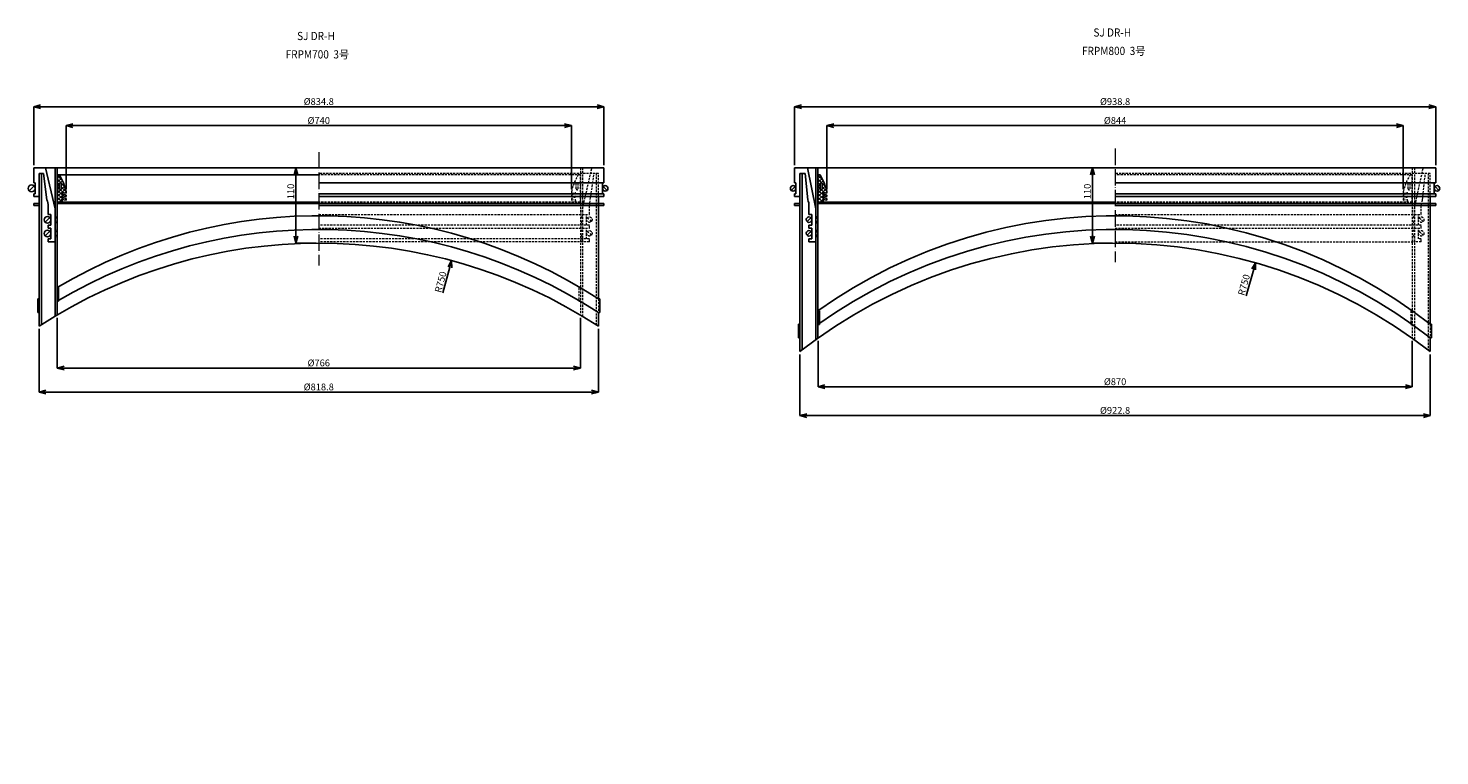
# Model space of a CAD drawing. Extents: x -38504 to 5586, y -35984 to -473.
# Drawn here: x -33077 to -31010, y -28676 to -27612 of the extents above; entities that cross this region are included whole.
import ezdxf

# ---------------------------------------------------------------- set-up
doc = ezdxf.new("R2010")
doc.units = 0
doc.header["$MEASUREMENT"] = 0
doc.linetypes.add('ACAD_ISO04W100', pattern=[30, 24, -3, 0, -3])
doc.linetypes.add('HIDDEN2', pattern=[4.7625, 3.175, -1.5875])
doc.layers.get('0').update_dxf_attribs({"linetype": 'CONTINUOUS'})
doc.layers.get('Defpoints').update_dxf_attribs({"color": 8, "linetype": 'CONTINUOUS'})
for name, color, linetype, lineweight in [('gaikei', 7, 'CONTINUOUS', 25), ('hasen', 2, 'HIDDEN2', 20), ('hatch', 6, 'CONTINUOUS', 9), ('kijun', 1, 'ACAD_ISO04W100', 9), ('sen', 7, 'CONTINUOUS', 20), ('sunpo', 4, 'CONTINUOUS', 20)]:
    doc.layers.add(name, color=color, linetype=linetype, lineweight=lineweight)
doc.styles.add('DIM', font='romans.shx', dxfattribs={"width": 0.75, "bigfont": 'extfont.shx'})
doc.styles.get("Standard").update_dxf_attribs({"font": 'romans.shx', "bigfont": '@extfont2.shx'})
doc.dimstyles.new('DIM4', dxfattribs={"dimscale": 4, "dimtxt": 2.5, "dimasz": 2.5, "dimexe": 0, "dimexo": 1, "dimgap": 0.3, "dimtad": 1, "dimlunit": 6, "dimtxsty": 'DIM', "dimblk": 'OPEN30', "dimcen": 0, "dimadec": 0, "dimazin": 0, "dimtfac": 1, "dimtmove": 2, "dimatfit": 2, "dimldrblk": 'OPEN30', "dimfxl": 1, "dimarcsym": 0})

# ---------------------------------------------------------------- blocks, each defined once
blk = doc.blocks.new('_Open30')
at = {"color": 0, "linetype": 'ByBlock', "lineweight": -2}
for p, q in [((-1, 0.27), (0, 0)), ((0, 0), (-1, -0.27)), ((0, 0), (-1, 0))]:
    blk.add_line(p, q, dxfattribs=at)
blk = doc.blocks.new('*D552')
at = {"layer": 'Defpoints', "color": 0, "transparency": 16777216}
for p in [(-32234.1, -27726.7), (-33068.9, -27816.2), (-32234.1, -27816.2)]:
    blk.add_point(p, dxfattribs=at)
at = {"layer": 'sunpo', "color": 0, "lineweight": -2, "transparency": 16777216}
for p, q in [((-33068.9, -27812.2), (-33068.9, -27726.7)), ((-33058.9, -27726.7), (-32244.1, -27726.7)), ((-32234.1, -27812.2), (-32234.1, -27726.7))]:
    blk.add_line(p, q, dxfattribs=at)
at = {"layer": 'sunpo', "color": 0, "lineweight": -2, "transparency": 16777216, "xscale": 10, "yscale": 10, "zscale": 10, "rotation": 180}
blk.add_blockref('_Open30', (-33068.9, -27726.7), dxfattribs=at)
at = {"layer": 'sunpo', "color": 0, "lineweight": -2, "transparency": 16777216, "xscale": 10, "yscale": 10, "zscale": 10}
blk.add_blockref('_Open30', (-32234.1, -27726.7), dxfattribs=at)
at = {"layer": 'sunpo', "color": 0, "transparency": 16777216, "insert": (-32651.5, -27720.5), "char_height": 10, "attachment_point": 5, "style": 'DIM'}
blk.add_mtext('%%c834.8', dxfattribs=at)
blk = doc.blocks.new('*D553')
at = {"layer": 'Defpoints', "color": 0, "transparency": 16777216}
for p in [(-33034.5, -28031.4), (-32268.5, -28031.4), (-32268.5, -28109.1)]:
    blk.add_point(p, dxfattribs=at)
at = {"layer": 'sunpo', "color": 0, "lineweight": -2, "transparency": 16777216}
for p, q in [((-33034.5, -28035.4), (-33034.5, -28109.1)), ((-32268.5, -28035.4), (-32268.5, -28109.1)), ((-33024.5, -28109.1), (-32278.5, -28109.1))]:
    blk.add_line(p, q, dxfattribs=at)
at = {"layer": 'sunpo', "color": 0, "lineweight": -2, "transparency": 16777216, "xscale": 10, "yscale": 10, "zscale": 10, "rotation": 180}
blk.add_blockref('_Open30', (-33034.5, -28109.1), dxfattribs=at)
at = {"layer": 'sunpo', "color": 0, "lineweight": -2, "transparency": 16777216, "xscale": 10, "yscale": 10, "zscale": 10}
blk.add_blockref('_Open30', (-32268.5, -28109.1), dxfattribs=at)
at = {"layer": 'sunpo', "color": 0, "transparency": 16777216, "insert": (-32651.5, -28102.9), "char_height": 10, "attachment_point": 5, "style": 'DIM'}
blk.add_mtext('%%c766', dxfattribs=at)
blk = doc.blocks.new('*D555')
at = {"layer": 'Defpoints', "color": 0, "transparency": 16777216}
for p in [(-33060.9, -28047.8), (-32242.1, -28047.8), (-33060.9, -28144.2)]:
    blk.add_point(p, dxfattribs=at)
at = {"layer": 'sunpo', "color": 0, "lineweight": -2, "transparency": 16777216}
for p, q in [((-33060.9, -28051.8), (-33060.9, -28144.2)), ((-32242.1, -28051.8), (-32242.1, -28144.2)), ((-32252.1, -28144.2), (-33050.9, -28144.2))]:
    blk.add_line(p, q, dxfattribs=at)
at = {"layer": 'sunpo', "color": 0, "lineweight": -2, "transparency": 16777216, "xscale": 10, "yscale": 10, "zscale": 10, "rotation": 180}
blk.add_blockref('_Open30', (-33060.9, -28144.2), dxfattribs=at)
at = {"layer": 'sunpo', "color": 0, "lineweight": -2, "transparency": 16777216, "xscale": 10, "yscale": 10, "zscale": 10}
blk.add_blockref('_Open30', (-32242.1, -28144.2), dxfattribs=at)
at = {"layer": 'sunpo', "color": 0, "transparency": 16777216, "insert": (-32651.5, -28138), "char_height": 10, "attachment_point": 5, "style": 'DIM'}
blk.add_mtext('%%c818.8', dxfattribs=at)
blk = doc.blocks.new('*D556')
at = {"layer": 'Defpoints', "color": 0, "transparency": 16777216}
for p in [(-32281.5, -27754.4), (-33021.5, -27851.2), (-32281.5, -27851.2)]:
    blk.add_point(p, dxfattribs=at)
at = {"layer": 'sunpo', "color": 0, "lineweight": -2, "transparency": 16777216}
for p, q in [((-33021.5, -27847.2), (-33021.5, -27754.4)), ((-33011.5, -27754.4), (-32291.5, -27754.4)), ((-32281.5, -27847.2), (-32281.5, -27754.4))]:
    blk.add_line(p, q, dxfattribs=at)
at = {"layer": 'sunpo', "color": 0, "lineweight": -2, "transparency": 16777216, "xscale": 10, "yscale": 10, "zscale": 10, "rotation": 180}
blk.add_blockref('_Open30', (-33021.5, -27754.4), dxfattribs=at)
at = {"layer": 'sunpo', "color": 0, "lineweight": -2, "transparency": 16777216, "xscale": 10, "yscale": 10, "zscale": 10}
blk.add_blockref('_Open30', (-32281.5, -27754.4), dxfattribs=at)
at = {"layer": 'sunpo', "color": 0, "transparency": 16777216, "insert": (-32651.5, -27748.2), "char_height": 10, "attachment_point": 5, "style": 'DIM'}
blk.add_mtext('%%c740', dxfattribs=at)
blk = doc.blocks.new('*D554')
at = {"layer": 'Defpoints', "color": 0, "transparency": 16777216}
for p in [(-32685, -27816.2), (-32651.5, -27816.2), (-32651.5, -27926.2)]:
    blk.add_point(p, dxfattribs=at)
at = {"layer": 'sunpo', "color": 0, "lineweight": -2, "transparency": 16777216}
for p, q in [((-32655.5, -27816.2), (-32685, -27816.2)), ((-32685, -27916.2), (-32685, -27826.2)), ((-32655.5, -27926.2), (-32685, -27926.2))]:
    blk.add_line(p, q, dxfattribs=at)
at = {"layer": 'sunpo', "color": 0, "lineweight": -2, "transparency": 16777216, "xscale": 10, "yscale": 10, "zscale": 10}
for p, rotation in [((-32685, -27816.2), 90), ((-32685, -27926.2), 270)]:
    blk.add_blockref('_Open30', p, dxfattribs=dict(at, rotation=rotation))
at = {"layer": 'sunpo', "color": 0, "transparency": 16777216, "insert": (-32691.2, -27850.7), "char_height": 10, "attachment_point": 5, "rotation": 90, "style": 'DIM'}
blk.add_mtext('110', dxfattribs=at)
blk = doc.blocks.new('*D523')
at = {"layer": 'Defpoints', "color": 0, "transparency": 16777216}
for p in [(-31016.1, -27726.7), (-31954.9, -27816.2), (-31016.1, -27816.2)]:
    blk.add_point(p, dxfattribs=at)
at = {"layer": 'sunpo', "color": 0, "lineweight": -2, "transparency": 16777216}
for p, q in [((-31954.9, -27812.2), (-31954.9, -27726.7)), ((-31944.9, -27726.7), (-31026.1, -27726.7)), ((-31016.1, -27812.2), (-31016.1, -27726.7))]:
    blk.add_line(p, q, dxfattribs=at)
at = {"layer": 'sunpo', "color": 0, "lineweight": -2, "transparency": 16777216, "xscale": 10, "yscale": 10, "zscale": 10, "rotation": 180}
blk.add_blockref('_Open30', (-31954.9, -27726.7), dxfattribs=at)
at = {"layer": 'sunpo', "color": 0, "lineweight": -2, "transparency": 16777216, "xscale": 10, "yscale": 10, "zscale": 10}
blk.add_blockref('_Open30', (-31016.1, -27726.7), dxfattribs=at)
at = {"layer": 'sunpo', "color": 0, "transparency": 16777216, "insert": (-31485.5, -27720.5), "char_height": 10, "attachment_point": 5, "style": 'DIM'}
blk.add_mtext('%%c938.8', dxfattribs=at)
blk = doc.blocks.new('*D524')
at = {"layer": 'Defpoints', "color": 0, "transparency": 16777216}
for p in [(-31920.5, -28065.3), (-31050.5, -28065.3), (-31050.5, -28136.5)]:
    blk.add_point(p, dxfattribs=at)
at = {"layer": 'sunpo', "color": 0, "lineweight": -2, "transparency": 16777216}
for p, q in [((-31920.5, -28069.3), (-31920.5, -28136.5)), ((-31050.5, -28069.3), (-31050.5, -28136.5)), ((-31910.5, -28136.5), (-31060.5, -28136.5))]:
    blk.add_line(p, q, dxfattribs=at)
at = {"layer": 'sunpo', "color": 0, "lineweight": -2, "transparency": 16777216, "xscale": 10, "yscale": 10, "zscale": 10, "rotation": 180}
blk.add_blockref('_Open30', (-31920.5, -28136.5), dxfattribs=at)
at = {"layer": 'sunpo', "color": 0, "lineweight": -2, "transparency": 16777216, "xscale": 10, "yscale": 10, "zscale": 10}
blk.add_blockref('_Open30', (-31050.5, -28136.5), dxfattribs=at)
at = {"layer": 'sunpo', "color": 0, "transparency": 16777216, "insert": (-31485.5, -28130.3), "char_height": 10, "attachment_point": 5, "style": 'DIM'}
blk.add_mtext('%%c870', dxfattribs=at)
blk = doc.blocks.new('*D525')
at = {"layer": 'Defpoints', "color": 0, "transparency": 16777216}
for p in [(-31946.9, -28085), (-31024.1, -28085), (-31024.1, -28178.5)]:
    blk.add_point(p, dxfattribs=at)
at = {"layer": 'sunpo', "color": 0, "lineweight": -2, "transparency": 16777216}
for p, q in [((-31946.9, -28089), (-31946.9, -28178.5)), ((-31024.1, -28089), (-31024.1, -28178.5)), ((-31936.9, -28178.5), (-31034.1, -28178.5))]:
    blk.add_line(p, q, dxfattribs=at)
at = {"layer": 'sunpo', "color": 0, "lineweight": -2, "transparency": 16777216, "xscale": 10, "yscale": 10, "zscale": 10, "rotation": 180}
blk.add_blockref('_Open30', (-31946.9, -28178.5), dxfattribs=at)
at = {"layer": 'sunpo', "color": 0, "lineweight": -2, "transparency": 16777216, "xscale": 10, "yscale": 10, "zscale": 10}
blk.add_blockref('_Open30', (-31024.1, -28178.5), dxfattribs=at)
at = {"layer": 'sunpo', "color": 0, "transparency": 16777216, "insert": (-31485.5, -28172.3), "char_height": 10, "attachment_point": 5, "style": 'DIM'}
blk.add_mtext('%%c922.8', dxfattribs=at)
blk = doc.blocks.new('*D522')
at = {"layer": 'Defpoints', "color": 0, "transparency": 16777216}
for p in [(-31063.5, -27754.4), (-31907.5, -27851.2), (-31063.5, -27851.2)]:
    blk.add_point(p, dxfattribs=at)
at = {"layer": 'sunpo', "color": 0, "lineweight": -2, "transparency": 16777216}
for p, q in [((-31907.5, -27847.2), (-31907.5, -27754.4)), ((-31897.5, -27754.4), (-31073.5, -27754.4)), ((-31063.5, -27847.2), (-31063.5, -27754.4))]:
    blk.add_line(p, q, dxfattribs=at)
at = {"layer": 'sunpo', "color": 0, "lineweight": -2, "transparency": 16777216, "xscale": 10, "yscale": 10, "zscale": 10, "rotation": 180}
blk.add_blockref('_Open30', (-31907.5, -27754.4), dxfattribs=at)
at = {"layer": 'sunpo', "color": 0, "lineweight": -2, "transparency": 16777216, "xscale": 10, "yscale": 10, "zscale": 10}
blk.add_blockref('_Open30', (-31063.5, -27754.4), dxfattribs=at)
at = {"layer": 'sunpo', "color": 0, "transparency": 16777216, "insert": (-31485.5, -27748.2), "char_height": 10, "attachment_point": 5, "style": 'DIM'}
blk.add_mtext('%%c844', dxfattribs=at)
blk = doc.blocks.new('*D533')
at = {"layer": 'Defpoints', "color": 0, "transparency": 16777216}
for p in [(-31518.6, -27816.2), (-31485.1, -27816.2), (-31485.1, -27926.2)]:
    blk.add_point(p, dxfattribs=at)
at = {"layer": 'sunpo', "color": 0, "lineweight": -2, "transparency": 16777216}
for p, q in [((-31489.1, -27816.2), (-31518.6, -27816.2)), ((-31518.6, -27916.2), (-31518.6, -27826.2)), ((-31489.1, -27926.2), (-31518.6, -27926.2))]:
    blk.add_line(p, q, dxfattribs=at)
at = {"layer": 'sunpo', "color": 0, "lineweight": -2, "transparency": 16777216, "xscale": 10, "yscale": 10, "zscale": 10}
for p, rotation in [((-31518.6, -27816.2), 90), ((-31518.6, -27926.2), 270)]:
    blk.add_blockref('_Open30', p, dxfattribs=dict(at, rotation=rotation))
at = {"layer": 'sunpo', "color": 0, "transparency": 16777216, "insert": (-31524.8, -27850.7), "char_height": 10, "attachment_point": 5, "rotation": 90, "style": 'DIM'}
blk.add_mtext('110', dxfattribs=at)
blk = doc.blocks.new('*D669')
at = {"layer": 'Defpoints', "color": 0, "transparency": 16777216}
for p in [(-32456.9, -27951.9), (-32651.5, -28676.2)]:
    blk.add_point(p, dxfattribs=at)
at = {"layer": 'sunpo', "color": 0, "lineweight": -2, "transparency": 16777216}
blk.add_line((-32469.6, -27999.1), (-32459.5, -27961.6), dxfattribs=at)
at = {"layer": 'sunpo', "color": 0, "lineweight": -2, "transparency": 16777216, "xscale": 10, "yscale": 10, "zscale": 10, "rotation": 74.96281917718285}
blk.add_blockref('_Open30', (-32456.9, -27951.9), dxfattribs=at)
at = {"layer": 'sunpo', "color": 0, "transparency": 16777216, "insert": (-32471.8, -27983.5), "char_height": 10, "attachment_point": 5, "rotation": 74.9628, "style": 'DIM'}
blk.add_mtext('R750', dxfattribs=at)
blk = doc.blocks.new('*D670')
at = {"layer": 'Defpoints', "color": 0, "transparency": 16777216}
for p in [(-31279.8, -27955), (-31485.5, -28676.2)]:
    blk.add_point(p, dxfattribs=at)
at = {"layer": 'sunpo', "color": 0, "lineweight": -2, "transparency": 16777216}
blk.add_line((-31293.6, -28003.2), (-31282.6, -27964.6), dxfattribs=at)
at = {"layer": 'sunpo', "color": 0, "lineweight": -2, "transparency": 16777216, "xscale": 10, "yscale": 10, "zscale": 10, "rotation": 74.0830514911322}
blk.add_blockref('_Open30', (-31279.8, -27955), dxfattribs=at)
at = {"layer": 'sunpo', "color": 0, "transparency": 16777216, "insert": (-31295.6, -27987.7), "char_height": 10, "attachment_point": 5, "rotation": 74.0831, "style": 'DIM'}
blk.add_mtext('R750', dxfattribs=at)

msp = doc.modelspace()

# ---------------------------------------------------------------- hatches: boundary and pattern name
at = {"layer": 'hatch'}
h = msp.add_hatch(dxfattribs=at)
h.set_pattern_fill('ANSI37', color=256, scale=30, style=0)
h.set_pattern_definition([(45, (-27641.1148, -32059.076), (-2.6516504, 2.6516504), []), (135, (-27641.1148, -32059.076), (-2.6516504, -2.6516504), [])])
h.paths.add_polyline_path([(-33034.496, -27866.233), (-33026.496, -27866.233), (-33027.496, -27863.233), (-33027.496, -27862.233), (-33021.496, -27863.233), (-33021.496, -27861.233), (-33027.496, -27859.233), (-33027.496, -27857.233), (-33021.496, -27858.233), (-33021.496, -27856.233), (-33027.496, -27854.233), (-33027.496, -27852.233), (-33021.496, -27853.233), (-33021.496, -27851.233, 0.08474753), (-33031.496, -27826.233), (-33034.496, -27826.233)])
h.paths.add_polyline_path([(-33031.496, -27846.733), (-33031.496, -27839.733, -1), (-33028.496, -27839.733), (-33028.496, -27846.733, -1)], flags=16)
h = msp.add_hatch(dxfattribs=at)
h.set_pattern_fill('ANSI37', color=256, scale=30, style=0)
h.set_pattern_definition([(45, (-26527.1314, -32059.076), (-2.6516504, 2.6516504), []), (135, (-26527.1314, -32059.076), (-2.6516504, -2.6516504), [])])
h.paths.add_polyline_path([(-31920.513, -27866.233), (-31912.513, -27866.233), (-31913.513, -27863.233), (-31913.513, -27862.233), (-31907.513, -27863.233), (-31907.513, -27861.233), (-31913.513, -27859.233), (-31913.513, -27857.233), (-31907.513, -27858.233), (-31907.513, -27856.233), (-31913.513, -27854.233), (-31913.513, -27852.233), (-31907.513, -27853.233), (-31907.513, -27851.233, 0.08474753), (-31917.513, -27826.233), (-31920.513, -27826.233)])
h.paths.add_polyline_path([(-31917.513, -27846.733), (-31917.513, -27839.733, -1), (-31914.513, -27839.733), (-31914.513, -27846.733, -1)], flags=16)

# ---------------------------------------------------------------- linework, layer by layer
at = {"layer": 'gaikei'}
for p, q in [((-33068.896, -27816.233), (-33068.896, -27838.233)), ((-33068.896, -27816.233), (-33049.896, -27816.233)), ((-33051.496, -27816.233), (-32239.696, -27816.233)), ((-33037.696, -27876.014), (-33051.496, -27816.233)), ((-33037.696, -27816.233), (-33037.696, -28033.311)), ((-33034.496, -27816.233), (-33034.496, -28031.4)), ((-32234.096, -27816.233), (-32241.296, -27816.233)), ((-32234.096, -27816.233), (-32234.096, -27838.233)), ((-31954.913, -27816.233), (-31954.913, -27838.233)), ((-31954.913, -27816.233), (-31935.913, -27816.233)), ((-31935.913, -27816.233), (-31034.313, -27816.233)), ((-31923.713, -27876.014), (-31935.913, -27816.233)), ((-31923.713, -27816.233), (-31923.713, -28067.562)), ((-31920.513, -27816.233), (-31920.513, -28065.271)), ((-31016.113, -27816.233), (-31034.313, -27816.233)), ((-31016.113, -27816.233), (-31016.113, -27838.233)), ((-33068.896, -27838.233), (-33068.896, -27838.233)), ((-33068.896, -27838.233), (-33068.896, -27838.233)), ((-33066.896, -27838.233), (-33068.896, -27838.233)), ((-33066.896, -27854.233), (-33066.896, -27838.233)), ((-33060.896, -27858.233), (-33060.896, -27824.233)), ((-33060.896, -27824.233), (-33054.75, -27824.233)), ((-33060.896, -27824.233), (-33060.896, -28047.83)), ((-33057.696, -27824.233), (-33057.696, -28045.757)), ((-33049.496, -27862.727), (-33054.75, -27824.233)), ((-33034.496, -27826.233), (-32651.496, -27826.233)), ((-33034.496, -27866.233), (-33034.496, -27826.233)), ((-32651.496, -27838.233), (-32234.096, -27838.233)), ((-32236.096, -27854.233), (-32236.096, -27838.233)), ((-32234.096, -27838.233), (-32234.096, -27838.233)), ((-32234.096, -27838.233), (-32234.096, -27838.233)), ((-31954.913, -27838.233), (-31954.913, -27838.233)), ((-31954.913, -27838.233), (-31954.913, -27838.233)), ((-31952.913, -27838.233), (-31954.913, -27838.233)), ((-31952.913, -27854.233), (-31952.913, -27838.233)), ((-31946.913, -27824.233), (-31946.913, -28084.955)), ((-31946.913, -27858.233), (-31946.913, -27824.233)), ((-31946.913, -27824.233), (-31939.166, -27824.233)), ((-31943.713, -27824.233), (-31943.713, -28082.472)), ((-31935.513, -27862.727), (-31939.166, -27824.233)), ((-31920.513, -27826.233), (-31917.513, -27826.233)), ((-31920.513, -27866.233), (-31920.513, -27826.233)), ((-31485.513, -27838.233), (-31016.113, -27838.233)), ((-31018.113, -27854.233), (-31018.113, -27838.233)), ((-31016.113, -27838.233), (-31016.113, -27838.233)), ((-31016.113, -27838.233), (-31016.113, -27838.233)), ((-33075.432, -27849.769), (-33068.361, -27842.698)), ((-33068.896, -27858.233), (-33068.896, -27854.233)), ((-33068.896, -27854.233), (-33066.896, -27854.233)), ((-33068.896, -27858.233), (-33060.896, -27858.233)), ((-33031.496, -27846.733), (-33031.496, -27839.733)), ((-33028.496, -27846.733), (-33028.496, -27839.733)), ((-33027.496, -27854.233), (-33027.496, -27852.233)), ((-33021.496, -27853.233), (-33027.496, -27852.233)), ((-33027.496, -27854.233), (-33021.496, -27856.233)), ((-33027.496, -27859.233), (-33027.496, -27857.233)), ((-33021.496, -27858.233), (-33027.496, -27857.233)), ((-33027.496, -27859.233), (-33021.496, -27861.233)), ((-33021.496, -27851.233), (-33021.496, -27853.233)), ((-33021.496, -27856.233), (-33021.496, -27858.233)), ((-32234.096, -27854.233), (-32651.496, -27854.233)), ((-32234.096, -27858.233), (-32651.496, -27858.233)), ((-32242.096, -27858.233), (-32242.096, -28007.83)), ((-32234.925, -27843.405), (-32229.268, -27849.062)), ((-32234.096, -27858.233), (-32234.096, -27854.233)), ((-31954.084, -27843.405), (-31959.741, -27849.062)), ((-31954.913, -27858.233), (-31954.913, -27854.233)), ((-31954.913, -27854.233), (-31952.913, -27854.233)), ((-31954.913, -27858.233), (-31946.913, -27858.233)), ((-31917.513, -27846.733), (-31917.513, -27839.733)), ((-31914.513, -27846.733), (-31914.513, -27839.733)), ((-31913.513, -27854.233), (-31913.513, -27852.233)), ((-31907.513, -27853.233), (-31913.513, -27852.233)), ((-31913.513, -27854.233), (-31907.513, -27856.233)), ((-31913.513, -27859.233), (-31913.513, -27857.233)), ((-31907.513, -27858.233), (-31913.513, -27857.233)), ((-31913.513, -27859.233), (-31907.513, -27861.233)), ((-31907.513, -27851.233), (-31907.513, -27853.233)), ((-31907.513, -27856.233), (-31907.513, -27858.233)), ((-31016.113, -27854.233), (-31485.513, -27854.233)), ((-31016.113, -27858.233), (-31485.513, -27858.233)), ((-31024.113, -27858.233), (-31024.113, -28044.967)), ((-31016.941, -27843.405), (-31011.284, -27849.062)), ((-31016.113, -27858.233), (-31016.113, -27854.233)), ((-33068.896, -27868.233), (-33060.896, -27868.233)), ((-33068.896, -27868.233), (-33068.896, -27871.433)), ((-33068.896, -27871.433), (-33060.896, -27871.433)), ((-33047.696, -27884.233), (-33047.696, -27872.041)), ((-33034.496, -27866.233), (-32651.496, -27866.233)), ((-33034.496, -27866.233), (-33026.496, -27866.233)), ((-32651.496, -27868.533), (-33034.496, -27868.533)), ((-33027.496, -27863.233), (-33027.496, -27862.233)), ((-33021.496, -27863.233), (-33027.496, -27862.233)), ((-33027.496, -27863.233), (-33026.496, -27866.233)), ((-33023.496, -27866.233), (-33023.496, -27868.533)), ((-33021.496, -27861.233), (-33021.496, -27863.233)), ((-32234.096, -27868.233), (-32651.496, -27868.233)), ((-32234.096, -27871.433), (-32651.496, -27871.433)), ((-32234.096, -27868.233), (-32234.096, -27871.433)), ((-31954.913, -27868.233), (-31946.913, -27868.233)), ((-31954.913, -27868.233), (-31954.913, -27871.433)), ((-31954.913, -27871.433), (-31946.913, -27871.433)), ((-31933.713, -27884.233), (-31933.713, -27872.041)), ((-31923.713, -27924.233), (-31923.713, -27876.014)), ((-31920.513, -27866.233), (-31485.513, -27866.233)), ((-31920.513, -27866.233), (-31485.513, -27866.233)), ((-31485.513, -27868.533), (-31920.513, -27868.533)), ((-31913.513, -27863.233), (-31913.513, -27862.233)), ((-31907.513, -27863.233), (-31913.513, -27862.233)), ((-31913.513, -27863.233), (-31912.513, -27866.233)), ((-31909.513, -27866.233), (-31909.513, -27868.533)), ((-31907.513, -27861.233), (-31907.513, -27863.233)), ((-31016.113, -27868.233), (-31485.513, -27868.233)), ((-31016.113, -27871.433), (-31485.513, -27871.433)), ((-31016.113, -27868.233), (-31016.113, -27871.433)), ((-33052.232, -27895.769), (-33045.161, -27888.698)), ((-33043.696, -27884.233), (-33047.696, -27884.233)), ((-33047.696, -27904.233), (-33047.696, -27900.233)), ((-33047.696, -27900.233), (-33043.696, -27900.233)), ((-33043.696, -27900.233), (-33043.696, -27884.233)), ((-31930.884, -27889.082), (-31936.541, -27894.739)), ((-31929.713, -27884.233), (-31933.713, -27884.233)), ((-31933.713, -27904.233), (-31933.713, -27900.233)), ((-31933.713, -27900.233), (-31929.713, -27900.233)), ((-31929.713, -27900.233), (-31929.713, -27884.233)), ((-33052.232, -27915.769), (-33045.161, -27908.698)), ((-33043.696, -27904.233), (-33047.696, -27904.233)), ((-33047.696, -27924.233), (-33047.696, -27920.233)), ((-33047.696, -27920.233), (-33043.696, -27920.233)), ((-33043.696, -27920.233), (-33043.696, -27904.233)), ((-31930.884, -27909.082), (-31936.541, -27914.739)), ((-31929.713, -27904.233), (-31933.713, -27904.233)), ((-31933.713, -27924.233), (-31933.713, -27920.233)), ((-31933.713, -27920.233), (-31929.713, -27920.233)), ((-31929.713, -27920.233), (-31929.713, -27904.233)), ((-33047.696, -27924.233), (-33037.696, -27924.233)), ((-31933.713, -27924.233), (-31923.713, -27924.233)), ((-33034.496, -27991.399), (-33032.496, -27991.399)), ((-33032.496, -27991.399), (-33032.496, -28011.399)), ((-33062.896, -28027.829), (-33062.896, -28007.829)), ((-33062.896, -28007.829), (-33060.896, -28007.829)), ((-33032.496, -28011.399), (-33034.496, -28011.399)), ((-32240.096, -28007.83), (-32242.096, -28007.83)), ((-32240.096, -28027.83), (-32240.096, -28007.83)), ((-31920.513, -28025.283), (-31918.513, -28025.283)), ((-31918.513, -28025.283), (-31918.513, -28045.283)), ((-33060.896, -28027.829), (-33062.896, -28027.829)), ((-32242.096, -28027.83), (-32240.096, -28027.83)), ((-32242.096, -28027.83), (-32242.096, -28047.83)), ((-31946.913, -28044.967), (-31948.913, -28044.967)), ((-31948.913, -28044.967), (-31948.913, -28064.967)), ((-31918.513, -28045.283), (-31920.513, -28045.283)), ((-31024.113, -28044.967), (-31022.113, -28044.967)), ((-31022.113, -28044.967), (-31022.113, -28064.967)), ((-31948.913, -28064.967), (-31946.913, -28064.967)), ((-31022.113, -28064.967), (-31024.113, -28064.967)), ((-31024.113, -28064.967), (-31024.113, -28084.955))]:
    msp.add_line(p, q, dxfattribs=at)
for centre, radius in [((-33071.896, -27846.233), 5), ((-32232.096, -27846.233), 4), ((-31956.913, -27846.233), 4), ((-31014.113, -27846.233), 4), ((-33048.696, -27892.233), 5), ((-31933.713, -27891.91), 4), ((-33048.696, -27912.233), 5), ((-31933.713, -27911.91), 4)]:
    msp.add_circle(centre, radius, dxfattribs=at)
for centre, radius, start, end in [((-33099.715, -27868.021), 80, 12.113208, 31.489611), ((-33029.996, -27839.733), 1.5, 0, 180), ((-31985.731, -27868.021), 80, 12.113208, 31.489611), ((-31916.013, -27839.733), 1.5, 0, 180), ((-33029.996, -27846.733), 1.5, 180, 0), ((-31916.013, -27846.733), 1.5, 180, 0), ((-33072.696, -27872.041), 25, 0, 21.873879), ((-31958.713, -27872.041), 25, 0, 21.873879), ((-33037.696, -27888.733), 1.5, 270, 90), ((-33037.696, -27895.733), 1.5, 270, 90), ((-32651.496, -28636.234), 750, 56.916091, 120.708246), ((-31923.713, -27888.733), 1.5, 270, 90), ((-31923.713, -27895.733), 1.5, 270, 90), ((-31485.513, -28636.246), 750, 52.033546, 125.450543), ((-33037.696, -27908.733), 1.5, 270, 90), ((-33037.696, -27915.733), 1.5, 270, 90), ((-32651.496, -28656.233), 750, 56.916091, 120.708246), ((-31923.713, -27908.733), 1.5, 270, 90), ((-31923.713, -27915.733), 1.5, 270, 90), ((-31485.513, -28656.246), 750, 52.033546, 125.450543), ((-32651.496, -28676.234), 750, 56.916091, 123.083909), ((-31485.513, -28676.233), 750, 52.033546, 127.966454)]:
    msp.add_arc(centre, radius, start, end, dxfattribs=at)
at = {"layer": 'hasen'}
for p, q in [((-32268.496, -27816.233), (-32268.496, -28031.4)), ((-32265.296, -27816.233), (-32265.296, -28033.311)), ((-32265.296, -27876.014), (-32251.496, -27816.233)), ((-31050.513, -27816.233), (-31050.513, -28065.271)), ((-31047.313, -27816.233), (-31047.313, -28067.562)), ((-31047.313, -27876.014), (-31034.313, -27816.233)), ((-32242.096, -27824.233), (-32651.496, -27824.233)), ((-32268.496, -27826.233), (-32651.496, -27826.233)), ((-32268.496, -27866.233), (-32268.496, -27826.233)), ((-32255.296, -27872.041), (-32248.242, -27824.233)), ((-32245.296, -27824.233), (-32245.296, -28045.757)), ((-32242.096, -27858.233), (-32242.096, -27824.233)), ((-31024.113, -27824.233), (-31485.513, -27824.233)), ((-31050.513, -27826.233), (-31485.513, -27826.233)), ((-31050.513, -27866.233), (-31050.513, -27826.233)), ((-31035.513, -27862.727), (-31031.059, -27824.233)), ((-31027.313, -27824.233), (-31027.313, -28082.472)), ((-31024.113, -27858.233), (-31024.113, -27824.233)), ((-32281.496, -27851.233), (-32281.496, -27853.233)), ((-32281.496, -27853.233), (-32275.496, -27852.233)), ((-32275.496, -27854.233), (-32281.496, -27856.233)), ((-32281.496, -27856.233), (-32281.496, -27858.233)), ((-32281.496, -27858.233), (-32275.496, -27857.233)), ((-32275.496, -27859.233), (-32281.496, -27861.233)), ((-32275.496, -27854.233), (-32275.496, -27852.233)), ((-32275.496, -27859.233), (-32275.496, -27857.233)), ((-32274.496, -27846.733), (-32274.496, -27839.733)), ((-32271.496, -27846.733), (-32271.496, -27839.733)), ((-31063.513, -27851.233), (-31063.513, -27853.233)), ((-31063.513, -27853.233), (-31057.513, -27852.233)), ((-31057.513, -27854.233), (-31063.513, -27856.233)), ((-31063.513, -27856.233), (-31063.513, -27858.233)), ((-31063.513, -27858.233), (-31057.513, -27857.233)), ((-31057.513, -27859.233), (-31063.513, -27861.233)), ((-31057.513, -27854.233), (-31057.513, -27852.233)), ((-31057.513, -27859.233), (-31057.513, -27857.233)), ((-31056.513, -27846.733), (-31056.513, -27839.733)), ((-31053.513, -27846.733), (-31053.513, -27839.733)), ((-32268.496, -27866.233), (-32651.496, -27866.233)), ((-32651.496, -27868.533), (-32268.496, -27868.533)), ((-32281.496, -27861.233), (-32281.496, -27863.233)), ((-32281.496, -27863.233), (-32275.496, -27862.233)), ((-32279.496, -27866.233), (-32279.496, -27868.533)), ((-32275.496, -27863.233), (-32276.496, -27866.233)), ((-32268.496, -27866.233), (-32276.496, -27866.233)), ((-32275.496, -27863.233), (-32275.496, -27862.233)), ((-32265.296, -27924.233), (-32265.296, -27876.014)), ((-32255.296, -27884.233), (-32255.296, -27872.041)), ((-31050.513, -27866.233), (-31485.513, -27866.233)), ((-31485.513, -27868.533), (-31050.513, -27868.533)), ((-31063.513, -27861.233), (-31063.513, -27863.233)), ((-31063.513, -27863.233), (-31057.513, -27862.233)), ((-31061.513, -27866.233), (-31061.513, -27868.533)), ((-31057.513, -27863.233), (-31058.513, -27866.233)), ((-31050.513, -27866.233), (-31058.513, -27866.233)), ((-31057.513, -27863.233), (-31057.513, -27862.233)), ((-31047.313, -27924.233), (-31047.313, -27876.014)), ((-31037.313, -27884.233), (-31037.313, -27872.041)), ((-32651.496, -27884.233), (-32255.296, -27884.233)), ((-32255.296, -27900.233), (-32651.496, -27900.233)), ((-32259.296, -27900.233), (-32259.296, -27884.233)), ((-32258.125, -27889.082), (-32252.468, -27894.739)), ((-32255.296, -27904.233), (-32255.296, -27900.233)), ((-31485.513, -27884.233), (-31037.313, -27884.233)), ((-31037.313, -27900.233), (-31485.513, -27900.233)), ((-31041.313, -27900.233), (-31041.313, -27884.233)), ((-31040.141, -27889.082), (-31034.484, -27894.739)), ((-31037.313, -27904.233), (-31037.313, -27900.233)), ((-32651.496, -27904.233), (-32255.296, -27904.233)), ((-32255.296, -27920.233), (-32651.496, -27920.233)), ((-32259.296, -27920.233), (-32259.296, -27904.233)), ((-32258.125, -27909.082), (-32252.468, -27914.739)), ((-32255.296, -27924.233), (-32255.296, -27920.233)), ((-31485.513, -27904.233), (-31037.313, -27904.233)), ((-31041.313, -27920.233), (-31041.313, -27904.233)), ((-31037.313, -27920.233), (-31041.313, -27920.233)), ((-31040.141, -27909.082), (-31034.484, -27914.739)), ((-31037.313, -27924.233), (-31037.313, -27920.233)), ((-32255.296, -27924.233), (-32651.496, -27924.233)), ((-31485.513, -27924.233), (-31047.313, -27924.233)), ((-31037.313, -27924.233), (-31047.313, -27924.233)), ((-32268.496, -27991.399), (-32270.496, -27991.399)), ((-32270.496, -27991.399), (-32270.496, -28011.399)), ((-32270.496, -28011.399), (-32268.496, -28011.399)), ((-32242.096, -28007.83), (-32242.096, -28027.83)), ((-31050.513, -28025.283), (-31052.513, -28025.283)), ((-31052.513, -28025.283), (-31052.513, -28045.283)), ((-31052.513, -28045.283), (-31050.513, -28045.283)), ((-31024.113, -28044.967), (-31024.113, -28064.967))]:
    msp.add_line(p, q, dxfattribs=at)
for centre in [(-32255.296, -27891.91), (-31037.313, -27891.91), (-32255.296, -27911.91), (-31037.313, -27911.91)]:
    msp.add_circle(centre, 4, dxfattribs=at)
for centre, radius, start, end in [((-32203.277, -27868.021), 80, 148.510389, 167.886792), ((-32272.996, -27839.733), 1.5, 0, 180), ((-30985.294, -27868.021), 80, 148.510389, 167.886792), ((-31055.013, -27839.733), 1.5, 0, 180), ((-32272.996, -27846.733), 1.5, 180, 0), ((-31055.013, -27846.733), 1.5, 180, 0), ((-31012.313, -27872.041), 25, 158.126121, 180), ((-32265.296, -27888.733), 1.5, 90, 270), ((-32265.296, -27895.733), 1.5, 90, 270), ((-31047.313, -27888.733), 1.5, 90, 270), ((-31047.313, -27895.733), 1.5, 90, 270), ((-32265.296, -27908.733), 1.5, 90, 270), ((-32265.296, -27915.733), 1.5, 90, 270), ((-31047.313, -27908.733), 1.5, 90, 270), ((-31047.313, -27915.733), 1.5, 90, 270)]:
    msp.add_arc(centre, radius, start, end, dxfattribs=at)
at = {"layer": 'kijun'}
for p, q in [((-32651.496, -27793.112), (-32651.496, -27959.262)), ((-31485.513, -27788.009), (-31485.513, -27954.159))]:
    msp.add_line(p, q, dxfattribs=at)

# ---------------------------------------------------------------- texts
at = {"layer": 'sen', "char_height": 12, "width": 194.33357, "attachment_point": 5}
for s, insert in [('{\\W0.9;SJ DR-H}', (-31489.611, -27618.16)), ('{\\W0.9;SJ DR-H}', (-32655.594, -27623.263)), ('{\\W0.9;FRPM700  3号}', (-32653.596, -27650.162)), ('{\\W0.9;FRPM800  3号}', (-31487.613, -27645.058))]:
    msp.add_mtext(s, dxfattribs=dict(at, insert=insert))

# ---------------------------------------------------------------- dimensions: what is measured, and where the dimension line sits
at = {"layer": 'sunpo'}
for base, p1, p2, picture, middle in [((-32234.096, -27726.699), (-33068.896, -27816.233), (-32234.096, -27816.233), '*D552', (-32651.496, -27720.499)), ((-31016.113, -27726.699), (-31954.913, -27816.233), (-31016.113, -27816.233), '*D523', (-31485.513, -27720.499)), ((-32281.496, -27754.386), (-33021.496, -27851.233), (-32281.496, -27851.233), '*D556', (-32651.496, -27748.186)), ((-31063.513, -27754.386), (-31907.513, -27851.233), (-31063.513, -27851.233), '*D522', (-31485.513, -27748.186)), ((-32268.496, -28109.105), (-33034.496, -28031.4), (-32268.496, -28031.4), '*D553', (-32651.496, -28102.905)), ((-31050.513, -28136.522), (-31920.513, -28065.271), (-31050.513, -28065.271), '*D524', (-31485.513, -28130.322)), ((-31024.113, -28178.532), (-31946.913, -28084.955), (-31024.113, -28084.955), '*D525', (-31485.513, -28172.332))]:
    dim = msp.add_linear_dim(base=base, p1=p1, p2=p2, text='%%c<>', dimstyle='DIM4', dxfattribs=at)
    dim.commit()
    dim.dimension.update_dxf_attribs({"geometry": picture, "text_midpoint": middle})
for base, p1, p2, picture, middle in [((-32684.979, -27816.233), (-32651.496, -27926.233), (-32651.496, -27816.233), '*D554', (-32691.179, -27850.748)), ((-31518.596, -27816.233), (-31485.113, -27926.233), (-31485.113, -27816.233), '*D533', (-31524.796, -27850.748))]:
    dim = msp.add_linear_dim(base=base, p1=p1, p2=p2, angle=90, dimstyle='DIM4', dxfattribs=at)
    dim.commit()
    dim.dimension.update_dxf_attribs({"geometry": picture, "text_midpoint": middle, "dimtype": 160})
for center, mpoint, picture, middle in [((-32651.496, -28676.234), (-32456.912, -27951.916), '*D669', (-32465.84, -27985.151)), ((-31485.513, -28676.233), (-31279.83, -27954.988), '*D670', (-31289.639, -27989.384))]:
    dim = msp.add_radius_dim(center=center, mpoint=mpoint, dimstyle='DIM4', override={"dimtmove": 1}, dxfattribs=at)
    dim.commit()
    dim.dimension.update_dxf_attribs({"geometry": picture, "text_midpoint": middle, "dimtype": 164})
dim = msp.add_linear_dim(base=(-33060.896, -28144.181), p1=(-32242.096, -28047.83), p2=(-33060.896, -28047.83), angle=180, text='%%c<>', dimstyle='DIM4', dxfattribs=at)
dim.commit()
dim.dimension.update_dxf_attribs({"geometry": '*D555', "text_midpoint": (-32651.496, -28137.981)})

doc.saveas('drawing.dxf')
